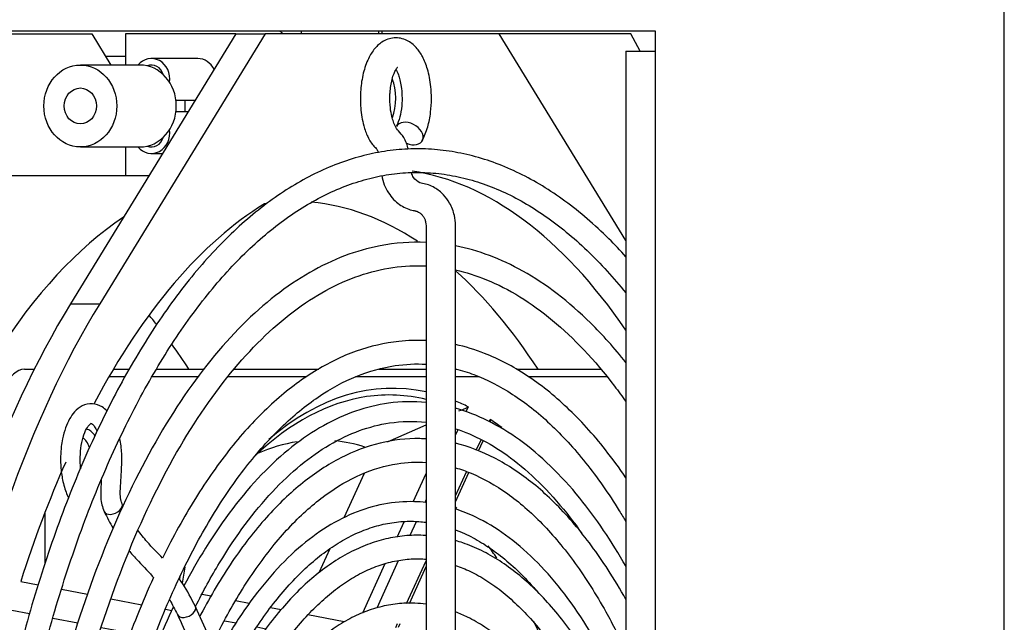
# Model space of a CAD drawing. Units: inches. Extents: x 0.2 to 83.9, y 1 to 21.3.
# Drawn here: x 56.5 to 59.5, y 17.6 to 19.4 of the extents above; entities that cross this region are included whole.
import ezdxf

# ---------------------------------------------------------------- set-up
doc = ezdxf.new("R2010")
doc.units = ezdxf.units.IN
doc.header["$MEASUREMENT"] = 0
for name, color, linetype in [('Default', 7, 'Continuous'), ('tangent', 7, 'Continuous'), ('visible', 7, 'Continuous')]:
    doc.layers.add(name, color=color, linetype=linetype)

# ---------------------------------------------------------------- blocks, each defined once
blk = doc.blocks.new('SE425')
at = {"layer": 'visible', "color": 7, "linetype": 'Continuous'}
for q in [(58.438, 19.313), (58.349, 14.4361)]:
    blk.add_line((58.349, 19.313), q, dxfattribs=at)
blk = doc.blocks.new('SE427')
at = {"layer": 'visible', "color": 7, "linetype": 'Continuous'}
for p, q in [((59.5041, 1), (59.5041, 21)), ((50.5703, 19.375), (58.438, 19.375)), ((58.438, 19.375), (58.438, 13.375))]:
    blk.add_line(p, q, dxfattribs=at)
blk = doc.blocks.new('SE462')
at = {"layer": 'tangent', "color": 7, "linetype": 'Continuous'}
for p, q in [((54.9654, 19.297), (54.9577, 19.297)), ((56.8213, 19.297), (56.7606, 19.297))]:
    blk.add_line(p, q, dxfattribs=at)
blk = doc.blocks.new('SE463')
at = {"layer": 'tangent', "color": 7, "linetype": 'Continuous'}
blk.add_line((57.5947, 19.3658), (57.5947, 19.375), dxfattribs=at)
at = {"layer": 'visible', "color": 7, "linetype": 'Continuous'}
for p, q in [((57.3584, 19.3658), (57.3584, 19.375)), ((57.6048, 19.3658), (57.6048, 19.375))]:
    blk.add_line(p, q, dxfattribs=at)
blk.add_arc((57.2421, 19.3017), 0.0883, 46.8439, 56.2903, dxfattribs=at)
blk = doc.blocks.new('SE464')
at = {"layer": 'visible', "color": 7, "linetype": 'Continuous'}
for p, q in [((56.8213, 19.3658), (56.8213, 19.2709)), ((56.8213, 19.0209), (56.8213, 18.9328))]:
    blk.add_line(p, q, dxfattribs=at)
blk = doc.blocks.new('SE465')
at = {"layer": 'visible', "color": 7, "linetype": 'Continuous'}
for start_param, end_param in [(-0.516235, -0.49629), (-0.605983, -0.557736)]:
    blk.add_ellipse((56.2719, 15.98), major_axis=(0, 2.874), ratio=0.45399, start_param=start_param, end_param=end_param, dxfattribs=at)
blk = doc.blocks.new('SE467')
at = {"layer": 'visible', "color": 7, "linetype": 'Continuous'}
for start_param, end_param in [(2.55792, 3.073775), (3.410807, 3.850643), (3.938784, 4.098222)]:
    blk.add_ellipse((57.6049, 15.98), major_axis=(0, -2.974), ratio=0.45399, start_param=start_param, end_param=end_param, dxfattribs=at)
blk = doc.blocks.new('SE469')
at = {"layer": 'tangent', "color": 7, "linetype": 'Continuous'}
for p, q in [((56.4745, 17.6062), (56.5284, 17.5958)), ((56.5997, 17.5821), (56.6759, 17.5674)), ((56.7467, 17.5537), (56.8367, 17.5364)), ((56.9083, 17.5226), (56.9244, 17.5195)), ((56.9849, 17.5078), (57.0076, 17.5035)), ((57.0941, 17.4868), (57.1096, 17.4838)), ((57.1718, 17.4718), (57.1952, 17.4673)), ((57.2713, 17.4526), (57.3375, 17.4399))]:
    blk.add_line(p, q, dxfattribs=at)
blk = doc.blocks.new('SE471')
at = {"layer": 'tangent', "color": 7, "linetype": 'Continuous'}
for p, q in [((56.5015, 17.6939), (56.555, 17.6836)), ((56.6261, 17.6698), (56.705, 17.6546)), ((56.7768, 17.6408), (56.8711, 17.6226)), ((56.9431, 17.6088), (56.9626, 17.605)), ((57.0479, 17.5886), (57.0493, 17.5883)), ((57.1234, 17.574), (57.159, 17.5672)), ((57.2228, 17.5549), (57.2503, 17.5496)), ((57.3293, 17.5343), (57.4152, 17.5178))]:
    blk.add_line(p, q, dxfattribs=at)
blk = doc.blocks.new('SE479')
at = {"layer": 'visible', "color": 7, "linetype": 'Continuous'}
for start_param, end_param in [(3.206256, 3.212015), (2.849969, 3.102402), (-3.747576, -3.527934)]:
    blk.add_ellipse((57.3376, 15.98), major_axis=(0, -2.874), ratio=0.45399, start_param=start_param, end_param=end_param, dxfattribs=at)
blk = doc.blocks.new('SE482')
at = {"layer": 'visible', "color": 7, "linetype": 'Continuous'}
for p, q in [((57.0825, 17.6486), (57.0543, 17.654)), ((57.1991, 17.6261), (57.1569, 17.6342)), ((57.2962, 17.6074), (57.2644, 17.6135)), ((57.4893, 17.5702), (57.3785, 17.5915))]:
    blk.add_line(p, q, dxfattribs=at)
blk = doc.blocks.new('SE486')
at = {"layer": 'tangent', "color": 7, "linetype": 'Continuous'}
blk.add_line((56.6537, 18.542), (56.7428, 18.542), dxfattribs=at)
at = {"layer": 'visible', "color": 7, "linetype": 'Continuous'}
for p, q in [((56.0035, 19.3658), (56.7185, 19.3658)), ((57.1583, 19.3658), (56.6537, 18.542)), ((56.7185, 19.3658), (56.7766, 19.2709)), ((57.2474, 19.3658), (56.7428, 18.542)), ((57.1583, 19.3658), (56.8213, 19.3658)), ((57.1583, 19.3658), (57.2474, 19.3658)), ((57.9624, 19.3658), (57.2474, 19.3658)), ((58.364, 19.3658), (57.9624, 19.3658)), ((58.349, 18.7347), (57.9624, 19.3658)), ((58.393, 19.313), (58.364, 19.3658)), ((56.8931, 18.9328), (56.361, 18.9328))]:
    blk.add_line(p, q, dxfattribs=at)
for centre, major_axis, start_param, end_param in [((57.6049, 19.169), (0, 0.091), 4.01267, 5.433593), ((57.204, 15.98), (0, -2.9528), 3.435619, 4.712389), ((57.5158, 15.98), (0, 3.189), 0.637847, 1.18348), ((57.6049, 15.98), (0, 3.189), 0.637847, 1.18348)]:
    blk.add_ellipse(centre, major_axis=major_axis, ratio=0.45399, start_param=start_param, end_param=end_param, dxfattribs=at)
blk = doc.blocks.new('SE493')
at = {"layer": 'visible', "color": 7, "linetype": 'Continuous'}
for points, knots in [([(56.8403, 16.6593), (56.8461, 16.6964), (56.866, 16.8139), (56.9077, 17.0049), (56.9712, 17.2224), (57.0461, 17.4204), (57.1311, 17.5958), (57.2248, 17.746), (57.3254, 17.8687), (57.431, 17.9623), (57.5402, 18.0258), (57.6432, 18.0561), (57.7096, 18.0591), (57.739, 18.0571)], [0.3026683, 0.3026683, 0.3026683, 0.3026683, 0.311623, 0.3313365, 0.3510324, 0.370705, 0.3903493, 0.4099647, 0.4295624, 0.4491782, 0.4689029, 0.4888841, 0.5047239, 0.5047239, 0.5047239, 0.5047239]), ([(57.829, 18.041), (57.8449, 18.0364), (57.8979, 18.0177), (57.9871, 17.9677), (58.0939, 17.8752), (58.1951, 17.7538), (58.28, 17.6195), (58.3294, 17.5227), (58.349, 17.4807)], [0.5209083, 0.5209083, 0.5209083, 0.5209083, 0.5295045, 0.5495295, 0.5692909, 0.5889351, 0.6085553, 0.6224189, 0.6224189, 0.6224189, 0.6224189])]:
    blk.add_open_spline(points, degree=3, knots=knots, dxfattribs=at)
blk = doc.blocks.new('SE494')
at = {"layer": 'visible', "color": 7, "linetype": 'Continuous'}
for points, knots in [([(57.739, 18.1293), (57.7328, 18.1296), (57.6858, 18.1313), (57.5978, 18.1213), (57.4775, 18.0758), (57.361, 17.9996), (57.2499, 17.8933), (57.1458, 17.7586), (57.0812, 17.6497), (57.0501, 17.5902), (57.0493, 17.5885)], [0.4959452, 0.4959452, 0.4959452, 0.4959452, 0.4988387, 0.5176726, 0.5365914, 0.5557458, 0.5751117, 0.5945828, 0.6140764, 0.6146497, 0.6146497, 0.6146497, 0.6146497]), ([(58.3491, 17.6387), (58.3314, 17.6704), (58.2812, 17.754), (58.1928, 17.8736), (58.082, 17.9852), (57.965, 18.0669), (57.8792, 18.1025), (57.8336, 18.1145), (57.8291, 18.1156)], [0.39110253, 0.39110253, 0.39110253, 0.39110253, 0.40222, 0.42173434, 0.44124018, 0.46065909, 0.4798764, 0.48199966, 0.48199966, 0.48199966, 0.48199966])]:
    blk.add_open_spline(points, degree=3, knots=knots, dxfattribs=at)
blk = doc.blocks.new('SE495')
at = {"layer": 'visible', "color": 7, "linetype": 'Continuous'}
for points, knots in [([(56.97, 16.5827), (56.9742, 16.6087), (56.9851, 16.6715), (57.0048, 16.7689), (57.03, 16.8738), (57.0582, 16.9746), (57.0892, 17.071), (57.1231, 17.1624), (57.1595, 17.2486), (57.1983, 17.3291), (57.2392, 17.4035), (57.2822, 17.4715), (57.3268, 17.5328), (57.3729, 17.5873), (57.4203, 17.6347), (57.4686, 17.6748), (57.5177, 17.7076), (57.5674, 17.733), (57.6177, 17.7509), (57.6685, 17.7614), (57.709, 17.7636), (57.7325, 17.7625), (57.739, 17.762)], [0.3044794, 0.3044794, 0.3044794, 0.3044794, 0.3118173, 0.3223472, 0.3328721, 0.343391, 0.353903, 0.364407, 0.3749021, 0.3853874, 0.3958626, 0.406328, 0.4167855, 0.427239, 0.4376937, 0.4481603, 0.4586564, 0.4692071, 0.4798431, 0.4905919, 0.5014601, 0.5055659, 0.5055659, 0.5055659, 0.5055659]), ([(57.829, 17.743), (57.8441, 17.7378), (57.876, 17.7246), (57.9245, 17.6973), (57.974, 17.6615), (58.0224, 17.6184), (58.0695, 17.5682), (58.1153, 17.5111), (58.1593, 17.4471), (58.2016, 17.3767), (58.2407, 17.302), (58.2651, 17.2492), (58.2765, 17.223)], [0.5246244, 0.5246244, 0.5246244, 0.5246244, 0.5341957, 0.5449209, 0.5555414, 0.5660874, 0.5765881, 0.5870657, 0.5975351, 0.6080039, 0.6184772, 0.6281809, 0.6281809, 0.6281809, 0.6281809])]:
    blk.add_open_spline(points, degree=3, knots=knots, dxfattribs=at)
blk = doc.blocks.new('SE496')
at = {"layer": 'visible', "color": 7, "linetype": 'Continuous'}
for points, knots in [([(57.739, 17.8342), (57.7384, 17.8342), (57.7187, 17.8354), (57.68, 17.835), (57.6231, 17.8265), (57.5668, 17.8102), (57.5112, 17.7861), (57.4565, 17.7543), (57.4029, 17.7149), (57.3506, 17.6679), (57.2998, 17.6136), (57.251, 17.5522), (57.2041, 17.484), (57.1687, 17.4247), (57.1489, 17.3883), (57.1435, 17.378)], [0.4953426, 0.4953426, 0.4953426, 0.4953426, 0.4956839, 0.5057987, 0.5158968, 0.5260105, 0.5361803, 0.5464303, 0.5567641, 0.56717, 0.577628, 0.5881181, 0.5986238, 0.6091335, 0.6131828, 0.6131828, 0.6131828, 0.6131828]), ([(58.3491, 17.2363), (58.3477, 17.2396), (58.3336, 17.2726), (58.3057, 17.3332), (58.2635, 17.4135), (58.2188, 17.4878), (58.1718, 17.5558), (58.1226, 17.617), (58.0715, 17.6712), (58.0185, 17.7182), (57.964, 17.7576), (57.9083, 17.7891), (57.8631, 17.808), (57.8365, 17.8163), (57.8291, 17.8184)], [0.3692568, 0.3692568, 0.3692568, 0.3692568, 0.3704324, 0.380925, 0.391427, 0.4019386, 0.4124587, 0.4229842, 0.433507, 0.4440146, 0.4544896, 0.4649103, 0.4752552, 0.4792756, 0.4792756, 0.4792756, 0.4792756])]:
    blk.add_open_spline(points, degree=3, knots=knots, dxfattribs=at)
blk = doc.blocks.new('SE507')
at = {"layer": 'visible', "color": 7, "linetype": 'Continuous'}
for points, knots in [([(56.5767, 16.8149), (56.58, 16.837), (56.6064, 17.0083), (56.6704, 17.3171), (56.7924, 17.7067), (56.9429, 18.0422), (57.1165, 18.3131), (57.3075, 18.5116), (57.5095, 18.6321), (57.6543, 18.6599), (57.7311, 18.6577), (57.739, 18.6573)], [0.300211, 0.300211, 0.300211, 0.300211, 0.3043424, 0.3323252, 0.3602792, 0.3881931, 0.4160632, 0.443924, 0.4719303, 0.5003628, 0.5036127, 0.5036127, 0.5036127, 0.5036127]), ([(57.829, 18.6451), (57.8606, 18.638), (57.9604, 18.6066), (58.1261, 18.5051), (58.266, 18.3567), (58.3376, 18.2591), (58.3491, 18.2429)], [0.5159906, 0.5159906, 0.5159906, 0.5159906, 0.52902298, 0.55727334, 0.58520952, 0.5905954, 0.5905954, 0.5905954, 0.5905954])]:
    blk.add_open_spline(points, degree=3, knots=knots, dxfattribs=at)
blk = doc.blocks.new('SE508')
at = {"layer": 'visible', "color": 7, "linetype": 'Continuous'}
for points, knots in [([(57.739, 18.7294), (57.6921, 18.7315), (57.5717, 18.7226), (57.3807, 18.6496), (57.1753, 18.4891), (56.9859, 18.2548), (56.8182, 17.9538), (56.677, 17.5954), (56.575, 17.2227), (56.5271, 16.967), (56.5099, 16.8543)], [0.4967924, 0.4967924, 0.4967924, 0.4967924, 0.5139666, 0.5407834, 0.5679608, 0.5953553, 0.6227784, 0.6501691, 0.6775251, 0.6982682, 0.6982682, 0.6982682, 0.6982682]), ([(58.3492, 18.3626), (58.3141, 18.4065), (58.2134, 18.5188), (58.0407, 18.6514), (57.8986, 18.705), (57.829, 18.7186)], [0.41755404, 0.41755404, 0.41755404, 0.41755404, 0.43281852, 0.46018086, 0.48578402, 0.48578402, 0.48578402, 0.48578402])]:
    blk.add_open_spline(points, degree=3, knots=knots, dxfattribs=at)
blk = doc.blocks.new('SE511')
at = {"layer": 'visible', "color": 7, "linetype": 'Continuous'}
for points, knots in [([(56.7085, 16.7371), (56.7125, 16.7635), (56.7305, 16.8761), (56.769, 17.0692), (56.8317, 17.306), (56.9061, 17.525), (56.9911, 17.7232), (57.0854, 17.8981), (57.1877, 18.0474), (57.2963, 18.1692), (57.4096, 18.2621), (57.5262, 18.3253), (57.6364, 18.3558), (57.7075, 18.3591), (57.739, 18.3573)], [0.3012855, 0.3012855, 0.3012855, 0.3012855, 0.3068556, 0.3251213, 0.343375, 0.3616127, 0.3798308, 0.3980267, 0.4162023, 0.4343708, 0.4525651, 0.4708606, 0.4893649, 0.5040944, 0.5040944, 0.5040944, 0.5040944]), ([(57.829, 18.3433), (57.8477, 18.3386), (57.906, 18.3202), (58.003, 18.2707), (58.1176, 18.1802), (58.2271, 18.0609), (58.303, 17.9529), (58.3425, 17.8876), (58.3492, 17.8763)], [0.51812142, 0.51812142, 0.51812142, 0.51812142, 0.52688384, 0.54543468, 0.56376782, 0.58198845, 0.60017584, 0.60394027, 0.60394027, 0.60394027, 0.60394027])]:
    blk.add_open_spline(points, degree=3, knots=knots, dxfattribs=at)
blk = doc.blocks.new('SE512')
at = {"layer": 'visible', "color": 7, "linetype": 'Continuous'}
for points, knots in [([(57.739, 18.4294), (57.7112, 18.4307), (57.6396, 18.4287), (57.5247, 18.4021), (57.397, 18.34), (57.2736, 18.2469), (57.1561, 18.1236), (57.0462, 17.9718), (56.9746, 17.8454), (56.9388, 17.7732), (56.9347, 17.7648)], [0.4964196, 0.4964196, 0.4964196, 0.4964196, 0.5077835, 0.5256554, 0.5436631, 0.5618627, 0.5801999, 0.5985966, 0.6170003, 0.6194066, 0.6194066, 0.6194066, 0.6194066]), ([(58.3492, 18.0106), (58.3287, 18.0406), (58.2709, 18.1193), (58.1708, 18.2294), (58.0473, 18.3281), (57.9325, 18.3883), (57.8588, 18.4108), (57.829, 18.4173)], [0.40631517, 0.40631517, 0.40631517, 0.40631517, 0.41680598, 0.43522597, 0.45359887, 0.4718449, 0.4841164, 0.4841164, 0.4841164, 0.4841164]), ([(56.9068, 17.7058), (56.8895, 17.6679), (56.8435, 17.5601), (56.7758, 17.3695), (56.709, 17.1287), (56.6668, 16.9276), (56.6467, 16.8083), (56.6417, 16.7765)], [0.62493563, 0.62493563, 0.62493563, 0.62493563, 0.63538928, 0.65375944, 0.67211238, 0.69045146, 0.6970265, 0.6970265, 0.6970265, 0.6970265])]:
    blk.add_open_spline(points, degree=3, knots=knots, dxfattribs=at)
blk = doc.blocks.new('SE513')
at = {"layer": 'visible', "color": 7, "linetype": 'Continuous'}
for points, knots in [([(57.685, 19.0138), (57.6834, 19.0201), (57.679, 19.0334), (57.6693, 19.0544), (57.6558, 19.0666), (57.6418, 19.0883), (57.6333, 19.1148), (57.6293, 19.1433), (57.6284, 19.1619), (57.6284, 19.1747), (57.6293, 19.1965), (57.6333, 19.2226), (57.6407, 19.2451), (57.6464, 19.2567), (57.6508, 19.2631), (57.6524, 19.2646), (57.6524, 19.2648), (57.6523, 19.2648)], [0.0377756, 0.0377756, 0.0377756, 0.0377756, 0.0681556, 0.1036063, 0.1603228, 0.1979234, 0.261584, 0.3068425, 0.3298317, 0.3415461, 0.3614139, 0.4242519, 0.4599043, 0.4899009, 0.5146811, 0.5388133, 0.5450438, 0.5450438, 0.5450438, 0.5450438]), ([(57.6467, 19.2576), (57.6491, 19.2535), (57.6538, 19.2438), (57.6594, 19.2253), (57.6636, 19.2042), (57.6661, 19.1768), (57.6652, 19.1445), (57.6596, 19.1093), (57.6526, 19.0929), (57.6482, 19.0832)], [0.702232, 0.702232, 0.702232, 0.702232, 0.7442544, 0.7723708, 0.8048839, 0.8442361, 0.8902009, 0.9423287, 1, 1, 1, 1])]:
    blk.add_open_spline(points, degree=3, knots=knots, dxfattribs=at)
blk = doc.blocks.new('SE514')
at = {"layer": 'visible', "color": 7, "linetype": 'Continuous'}
for points, knots in [([(56.4477, 16.8617), (56.4511, 16.8859), (56.462, 16.9599), (56.4817, 17.0784), (56.509, 17.2195), (56.5395, 17.3569), (56.5731, 17.4907), (56.6098, 17.6204), (56.6494, 17.7457), (56.6918, 17.8663), (56.737, 17.9817), (56.7847, 18.0918), (56.8348, 18.1962), (56.8873, 18.2947), (56.9418, 18.3869), (56.9983, 18.4727), (57.0566, 18.5518), (57.1165, 18.624), (57.1778, 18.6892), (57.2404, 18.7472), (57.3041, 18.7979), (57.3687, 18.8412), (57.4341, 18.877), (57.5002, 18.9053), (57.5669, 18.926), (57.634, 18.939), (57.7015, 18.9442), (57.7693, 18.9416), (57.837, 18.931), (57.9044, 18.9126), (57.9713, 18.8864), (58.0375, 18.8525), (58.1029, 18.8111), (58.1672, 18.7622), (58.2304, 18.706), (58.2911, 18.6438), (58.3303, 18.5983), (58.349, 18.5752)], [0.0142994, 0.0142994, 0.0142994, 0.0142994, 0.0240209, 0.0437096, 0.0633947, 0.0830756, 0.1027517, 0.1224223, 0.1420868, 0.1617444, 0.1813945, 0.2010365, 0.22067, 0.2402946, 0.2599108, 0.2795193, 0.2991222, 0.3187229, 0.3383249, 0.3579355, 0.3775652, 0.3972285, 0.4169434, 0.43673, 0.4566067, 0.476584, 0.496656, 0.516795, 0.5369482, 0.5570521, 0.5770707, 0.5969904, 0.6168167, 0.6365661, 0.6562583, 0.6759119, 0.6944251, 0.6944251, 0.6944251, 0.6944251]), ([(56.4339, 16.7557), (56.4354, 16.7677), (56.4367, 16.7788), (56.4381, 16.79), (56.4382, 16.7909)], [0, 0, 0, 0, 0.004331025, 0.004699579, 0.004699579, 0.004699579, 0.004699579])]:
    blk.add_open_spline(points, degree=3, knots=knots, dxfattribs=at)
blk = doc.blocks.new('SE516')
at = {"layer": 'visible', "color": 7, "linetype": 'Continuous'}
blk.add_ellipse((57.6878, 19.0617), major_axis=(-0.0396, 0.0214), ratio=0.682551, start_param=1.714388, end_param=6.278981, dxfattribs=at)
for points, knots in [([(57.7274, 19.0403), (57.7341, 19.0547), (57.7446, 19.0785), (57.7535, 19.1247), (57.7561, 19.1666), (57.7539, 19.2121), (57.7453, 19.2569), (57.7295, 19.2964), (57.7095, 19.3262), (57.6857, 19.3452), (57.6614, 19.3535), (57.6351, 19.3551), (57.6044, 19.344), (57.5783, 19.3186), (57.5588, 19.2852), (57.5446, 19.241), (57.5379, 19.1903), (57.5385, 19.1369), (57.5467, 19.0888), (57.5611, 19.0487), (57.5756, 19.0262), (57.5878, 19.0157), (57.592, 19.008), (57.5934, 19.0045)], [0, 0, 0, 0, 0.0558071, 0.1053796, 0.1490509, 0.1870856, 0.2472727, 0.296461, 0.3396048, 0.3881279, 0.4151895, 0.4426065, 0.4955571, 0.5404921, 0.5883266, 0.6444813, 0.6991073, 0.7491941, 0.8097202, 0.8540456, 0.9076647, 0.930554, 0.9455074, 0.9455074, 0.9455074, 0.9455074]), ([(58.3491, 18.6856), (58.332, 18.7046), (58.293, 18.7454), (58.2311, 18.8027), (58.1633, 18.8565), (58.0942, 18.9028), (58.024, 18.9413), (57.953, 18.9719), (57.8814, 18.9945), (57.8095, 19.0092), (57.7374, 19.0159), (57.6654, 19.0146), (57.5936, 19.0055), (57.5222, 18.9884), (57.4513, 18.9636), (57.3812, 18.931), (57.3118, 18.8906), (57.2436, 18.8426), (57.1765, 18.787), (57.1109, 18.724), (57.0469, 18.6538), (56.9847, 18.5765), (56.9245, 18.4925), (56.8664, 18.4019), (56.8106, 18.305), (56.7572, 18.202), (56.7064, 18.0933), (56.6582, 17.9792), (56.6128, 17.8599), (56.5703, 17.7357), (56.5307, 17.607), (56.4943, 17.474), (56.461, 17.3373), (56.4309, 17.1968), (56.4044, 17.0542), (56.3808, 16.9071), (56.3691, 16.8169), (56.3624, 16.7645)], [0.3219846, 0.3219846, 0.3219846, 0.3219846, 0.3377811, 0.3574229, 0.3770391, 0.396615, 0.4161342, 0.4355814, 0.4549466, 0.4742298, 0.493444, 0.512615, 0.5317754, 0.5509513, 0.5701752, 0.5894696, 0.608844, 0.6282961, 0.6478151, 0.6673859, 0.6869931, 0.7066232, 0.7262654, 0.7459119, 0.7655561, 0.7851952, 0.8048277, 0.8244527, 0.8440704, 0.8636807, 0.8832843, 0.9028817, 0.9224734, 0.9420601, 0.9616425, 0.9812211, 1, 1, 1, 1]), ([(57.829, 16.305), (57.829, 16.3783), (57.829, 16.4918), (57.829, 16.6634), (57.829, 16.7998), (57.829, 16.9118), (57.829, 17.0096), (57.829, 17.1047), (57.829, 17.215), (57.829, 17.3403), (57.829, 17.4806), (57.829, 17.6183), (57.829, 17.7773), (57.829, 17.9643), (57.829, 18.1833), (57.829, 18.3674), (57.829, 18.5102), (57.829, 18.6116), (57.829, 18.6878), (57.829, 18.7372), (57.8289, 18.7599), (57.8294, 18.7844), (57.826, 18.8154), (57.8135, 18.8478), (57.7923, 18.8769), (57.7695, 18.8948), (57.7471, 18.9054), (57.7315, 18.9084), (57.7149, 18.9126), (57.7011, 18.924), (57.6962, 18.9368), (57.6948, 18.942)], [0, 0, 0, 0, 0.0731928, 0.1348922, 0.185098, 0.2238207, 0.257751, 0.2926006, 0.3283696, 0.3788769, 0.4303436, 0.4824831, 0.530181, 0.6050829, 0.687945, 0.77083, 0.8073499, 0.8448777, 0.8822517, 0.8910136, 0.8992186, 0.9071576, 0.9180477, 0.9331788, 0.9451078, 0.958994, 0.9670687, 0.9750169, 0.9784158, 0.9884505, 0.9944705, 0.9944705, 0.9944705, 0.9944705]), ([(57.6043, 18.9319), (57.6046, 18.9301), (57.6066, 18.919), (57.6133, 18.8987), (57.6269, 18.875), (57.6483, 18.8503), (57.6737, 18.8342), (57.6953, 18.8276), (57.7044, 18.8262), (57.7107, 18.8245), (57.7178, 18.8212), (57.7252, 18.8153), (57.7308, 18.8084), (57.7351, 18.8004), (57.7394, 18.7871), (57.7388, 18.7643), (57.7391, 18.7337), (57.739, 18.6822), (57.739, 18.5884), (57.739, 18.4104), (57.739, 18.2065), (57.739, 18.0013), (57.739, 17.8368), (57.739, 17.6737), (57.739, 17.5113), (57.739, 17.3459), (57.739, 17.1754), (57.739, 17.0083), (57.739, 16.8524), (57.739, 16.734), (57.739, 16.6375), (57.739, 16.5503), (57.739, 16.4345), (57.739, 16.3563), (57.739, 16.305)], [0.0092625, 0.0092625, 0.0092625, 0.0092625, 0.011345, 0.022125, 0.0323288, 0.041945, 0.0593104, 0.0671194, 0.0692976, 0.0705654, 0.0750724, 0.0787389, 0.0821729, 0.0856847, 0.0892728, 0.0977435, 0.110266, 0.1230777, 0.1542656, 0.2134036, 0.3186464, 0.378351, 0.4389167, 0.4994177, 0.5575769, 0.617426, 0.681179, 0.7449319, 0.801012, 0.852543, 0.8750089, 0.9070467, 0.9487104, 1, 1, 1, 1])]:
    blk.add_open_spline(points, degree=3, knots=knots, dxfattribs=at)
blk = doc.blocks.new('SE528')
at = {"layer": 'tangent', "color": 7, "linetype": 'Continuous'}
for start_param, end_param in [(0, 3.142091), (6.282263, 6.283185)]:
    blk.add_ellipse((56.7834, 17.9199), major_axis=(-0.0273, -0.0124), ratio=0.630037, start_param=start_param, end_param=end_param, dxfattribs=at)
blk = doc.blocks.new('SE530')
at = {"layer": 'visible', "color": 7, "linetype": 'Continuous'}
for points, knots in [([(57.1331, 17.401), (57.1388, 17.4124), (57.1585, 17.4502), (57.1932, 17.511), (57.2381, 17.5799), (57.2847, 17.6421), (57.3328, 17.6974), (57.3823, 17.7456), (57.4327, 17.7864), (57.484, 17.82), (57.536, 17.846), (57.5886, 17.8646), (57.6417, 17.8756), (57.6919, 17.8787), (57.7244, 17.8763), (57.739, 17.8744)], [0.1338815, 0.1338815, 0.1338815, 0.1338815, 0.1381812, 0.1483595, 0.1585309, 0.168697, 0.1788612, 0.1890274, 0.1992046, 0.2094062, 0.2196507, 0.2299597, 0.2403513, 0.2508279, 0.2594326, 0.2594326, 0.2594326, 0.2594326]), ([(57.829, 17.8514), (57.838, 17.848), (57.8646, 17.8369), (57.9084, 17.8136), (57.9601, 17.7781), (58.0108, 17.7352), (58.0489, 17.6965), (58.0702, 17.6725), (58.0753, 17.6665)], [0.27707593, 0.27707593, 0.27707593, 0.27707593, 0.28236604, 0.29275118, 0.3030574, 0.31330399, 0.32351199, 0.32675733, 0.32675733, 0.32675733, 0.32675733])]:
    blk.add_open_spline(points, degree=3, knots=knots, dxfattribs=at)
blk = doc.blocks.new('SE531')
at = {"layer": 'visible', "color": 7, "linetype": 'Continuous'}
for points, knots in [([(57.739, 17.9349), (57.7271, 17.9362), (57.6527, 17.9416), (57.5144, 17.9148), (57.3351, 17.7977), (57.1988, 17.6361), (57.1251, 17.5139), (57.1016, 17.4704)], [0.7417911, 0.7417911, 0.7417911, 0.7417911, 0.7478803, 0.7798184, 0.812198, 0.8450326, 0.8615168, 0.8615168, 0.8615168, 0.8615168]), ([(58.3368, 17.3557), (58.3037, 17.4286), (58.221, 17.584), (58.0724, 17.7733), (57.9329, 17.8747), (57.8497, 17.9083), (57.829, 17.9151)], [0.6247276, 0.6247276, 0.6247276, 0.6247276, 0.6498405, 0.6827954, 0.7156153, 0.7263492, 0.7263492, 0.7263492, 0.7263492])]:
    blk.add_open_spline(points, degree=3, knots=knots, dxfattribs=at)
blk = doc.blocks.new('SE533')
at = {"layer": 'visible', "color": 7, "linetype": 'Continuous'}
for points, knots in [([(57.739, 17.6244), (57.7277, 17.6259), (57.6985, 17.6284), (57.6513, 17.6267), (57.5979, 17.617), (57.5451, 17.5994), (57.4931, 17.5741), (57.4421, 17.5411), (57.3922, 17.5005), (57.3438, 17.4525), (57.2971, 17.3972), (57.2524, 17.3351), (57.2211, 17.2845), (57.2045, 17.2553), (57.2016, 17.2501)], [0.7403327, 0.7403327, 0.7403327, 0.7403327, 0.7471653, 0.757911, 0.7686435, 0.7794021, 0.7902292, 0.801145, 0.8121464, 0.823215, 0.8343274, 0.8454631, 0.8566072, 0.8589752, 0.8589752, 0.8589752, 0.8589752]), ([(58.2372, 17.1365), (58.2364, 17.1383), (58.2232, 17.1672), (58.1967, 17.2212), (58.1556, 17.2937), (58.1122, 17.3599), (58.0665, 17.4196), (58.0189, 17.4723), (57.9694, 17.5179), (57.9183, 17.5559), (57.8714, 17.583), (57.8414, 17.5962), (57.8291, 17.601)], [0.6246732, 0.6246732, 0.6246732, 0.6246732, 0.62540599, 0.63653779, 0.64767979, 0.65883149, 0.66999068, 0.68115081, 0.69229911, 0.7034176, 0.71448247, 0.72205678, 0.72205678, 0.72205678, 0.72205678]), ([(57.1662, 17.1827), (57.1547, 17.1593), (57.1311, 17.1082), (57.0975, 17.0252), (57.0655, 16.9343), (57.0366, 16.8389), (57.0109, 16.7394), (56.9918, 16.6518), (56.9815, 16.5974), (56.978, 16.5781)], [0.86889121, 0.86889121, 0.86889121, 0.86889121, 0.87888355, 0.89000999, 0.90112788, 0.9122377, 0.9233403, 0.93443666, 0.94050125, 0.94050125, 0.94050125, 0.94050125]), ([(58.3494, 16.8205), (58.3443, 16.8391), (58.3298, 16.8898), (58.3041, 16.97), (58.2816, 17.0305), (58.2697, 17.0605), (58.2692, 17.0617)], [0.58575487, 0.58575487, 0.58575487, 0.58575487, 0.5920655, 0.60317083, 0.61428396, 0.61475073, 0.61475073, 0.61475073, 0.61475073]), ([(56.9625, 16.4827), (56.9595, 16.4622), (56.9517, 16.4052), (56.9412, 16.3102), (56.9326, 16.1984), (56.9274, 16.0859), (56.9268, 16.0183), (56.9265, 15.9801)], [0.95034774, 0.95034774, 0.95034774, 0.95034774, 0.95661455, 0.96769797, 0.97877885, 0.98985802, 1, 1, 1, 1]), ([(56.9265, 15.9801), (56.9266, 15.9581), (56.9269, 15.9039), (56.9301, 15.8057), (56.9374, 15.6936), (56.9481, 15.5835), (56.9574, 15.512), (56.9625, 15.4774)], [0, 0, 0, 0, 0.00583131, 0.01690786, 0.02798666, 0.03906685, 0.04966319, 0.04966319, 0.04966319, 0.04966319]), ([(56.978, 15.382), (56.979, 15.3765), (56.9865, 15.3357), (57.0017, 15.2607), (57.0262, 15.1598), (57.0539, 15.0628), (57.0846, 14.9701), (57.1182, 14.8822), (57.1461, 14.8191), (57.1625, 14.785), (57.1662, 14.7774)], [0.05950764, 0.05950764, 0.05950764, 0.05950764, 0.06123461, 0.07232389, 0.08341801, 0.09451801, 0.10562496, 0.11673998, 0.12786409, 0.1311096, 0.1311096, 0.1311096, 0.1311096]), ([(58.2692, 14.8985), (58.2767, 14.9171), (58.2951, 14.9654), (58.3222, 15.045), (58.3406, 15.1075), (58.3491, 15.1386)], [0.38525592, 0.38525592, 0.38525592, 0.38525592, 0.39246591, 0.40358196, 0.41411796, 0.41411796, 0.41411796, 0.41411796]), ([(57.8291, 14.3592), (57.8353, 14.3616), (57.8591, 14.3714), (57.8998, 14.3927), (57.9506, 14.4274), (58.0002, 14.4696), (58.0483, 14.5193), (58.0945, 14.576), (58.1388, 14.6396), (58.1808, 14.7097), (58.2132, 14.7721), (58.2316, 14.8111), (58.2373, 14.8236)], [0.277944, 0.277944, 0.277944, 0.277944, 0.28178622, 0.29263207, 0.30356774, 0.31458586, 0.32566607, 0.33678521, 0.34792385, 0.35906808, 0.37020835, 0.37532936, 0.37532936, 0.37532936, 0.37532936]), ([(57.2016, 14.7101), (57.2127, 14.6902), (57.2381, 14.6474), (57.2793, 14.5865), (57.3255, 14.5283), (57.3736, 14.4771), (57.4234, 14.4333), (57.4748, 14.397), (57.5273, 14.3685), (57.5807, 14.348), (57.6345, 14.3356), (57.6874, 14.3313), (57.7222, 14.3335), (57.739, 14.3358)], [0.1410247, 0.1410247, 0.1410247, 0.1410247, 0.1501424, 0.161296, 0.1724563, 0.183615, 0.1947585, 0.2058673, 0.2169169, 0.2278834, 0.238755, 0.2495425, 0.2596603, 0.2596603, 0.2596603, 0.2596603])]:
    blk.add_open_spline(points, degree=3, knots=knots, dxfattribs=at)
blk = doc.blocks.new('SE544')
at = {"layer": 'visible', "color": 7, "linetype": 'Continuous'}
for points, knots in [([(57.035, 17.617), (57.0586, 17.6642), (57.132, 17.7976), (57.2675, 17.9802), (57.4443, 18.1246), (57.6033, 18.1823), (57.7018, 18.1841), (57.739, 18.1799)], [0.132639, 0.132639, 0.132639, 0.132639, 0.1478802, 0.1782382, 0.2086387, 0.23938, 0.2580598, 0.2580598, 0.2580598, 0.2580598]), ([(57.829, 18.1603), (57.8855, 18.142), (58.002, 18.0807), (58.1294, 17.9551), (58.1986, 17.863), (58.2134, 17.8421)], [0.27313489, 0.27313489, 0.27313489, 0.27313489, 0.30155195, 0.33203806, 0.34048415, 0.34048415, 0.34048415, 0.34048415])]:
    blk.add_open_spline(points, degree=3, knots=knots, dxfattribs=at)
blk = doc.blocks.new('SE545')
at = {"layer": 'visible', "color": 7, "linetype": 'Continuous'}
for points, knots in [([(57.739, 18.2402), (57.7008, 18.244), (57.5947, 18.2421), (57.4227, 18.1821), (57.2335, 18.0325), (57.0947, 17.8497), (57.021, 17.7204), (56.9999, 17.6802)], [0.7428545, 0.7428545, 0.7428545, 0.7428545, 0.7598735, 0.7898911, 0.8203473, 0.8510619, 0.8640353, 0.8640353, 0.8640353, 0.8640353]), ([(58.3493, 17.7396), (58.3052, 17.8171), (58.2027, 17.9689), (58.0281, 18.1378), (57.8958, 18.204), (57.8291, 18.223)], [0.64249275, 0.64249275, 0.64249275, 0.64249275, 0.66863167, 0.69937607, 0.72942751, 0.72942751, 0.72942751, 0.72942751]), ([(56.9674, 17.6155), (56.9503, 17.5798), (56.8872, 17.4392), (56.8025, 17.1906), (56.7492, 16.9663), (56.7296, 16.8651)], [0.87081594, 0.87081594, 0.87081594, 0.87081594, 0.88179594, 0.91248483, 0.93582587, 0.93582587, 0.93582587, 0.93582587])]:
    blk.add_open_spline(points, degree=3, knots=knots, dxfattribs=at)
blk = doc.blocks.new('SE546')
at = {"layer": 'visible', "color": 7, "linetype": 'Continuous'}
for points in [[(56.9801, 17.5927), (56.9921, 17.5662), (57.0034, 17.5413), (57.0144, 17.5172)], [(57.1487, 17.2213), (57.1651, 17.1853), (57.1813, 17.1495), (57.1975, 17.1137)], [(57.0143, 14.4428), (57.0034, 14.4188), (56.9922, 14.394), (56.9801, 14.3675)]]:
    blk.add_open_spline(points, degree=3, dxfattribs=at)
for points, knots in [([(57.0541, 17.4298), (57.0585, 17.42), (57.0765, 17.3804), (57.0951, 17.3395), (57.1091, 17.3085)], [0.0508013, 0.0508013, 0.0508013, 0.0508013, 0.06034451, 0.08935207, 0.08935207, 0.08935207, 0.08935207]), ([(57.237, 17.0269), (57.2459, 17.0071), (57.2654, 16.9643), (57.2849, 16.9214), (57.2953, 16.8984)], [0.1774838, 0.1774838, 0.1774838, 0.1774838, 0.19611593, 0.21780392, 0.21780392, 0.21780392, 0.21780392]), ([(57.335, 16.811), (57.3393, 16.8014), (57.3577, 16.7609), (57.3761, 16.7204), (57.3902, 16.6894), (57.3902, 16.6893)], [0.24523396, 0.24523396, 0.24523396, 0.24523396, 0.25421435, 0.28331375, 0.28338591, 0.28338591, 0.28338591, 0.28338591]), ([(57.4298, 16.6021), (57.4426, 16.5741), (57.4605, 16.5347), (57.4783, 16.4952), (57.4835, 16.4839)], [0.31074413, 0.31074413, 0.31074413, 0.31074413, 0.33716093, 0.34782662, 0.34782662, 0.34782662, 0.34782662]), ([(57.5229, 16.3969), (57.5314, 16.3781), (57.5505, 16.3362), (57.5696, 16.2945), (57.5802, 16.2713)], [0.37513145, 0.37513145, 0.37513145, 0.37513145, 0.39275801, 0.41466693, 0.41466693, 0.41466693, 0.41466693]), ([(57.6737, 16.0639), (57.6777, 16.0528), (57.684, 16.0283), (57.6878, 15.9874), (57.686, 15.9469), (57.6802, 15.9153), (57.6748, 15.8994), (57.6728, 15.8941)], [0.47988133, 0.47988133, 0.47988133, 0.47988133, 0.48932274, 0.49844611, 0.50732963, 0.51602621, 0.52074686, 0.52074686, 0.52074686, 0.52074686]), ([(57.5801, 15.689), (57.5705, 15.668), (57.5515, 15.626), (57.5324, 15.584), (57.5229, 15.563)], [0.58542856, 0.58542856, 0.58542856, 0.58542856, 0.60516447, 0.6249462, 0.6249462, 0.6249462, 0.6249462]), ([(57.4832, 15.4756), (57.4703, 15.4472), (57.4525, 15.408), (57.4347, 15.3687), (57.4297, 15.3579)], [0.65235654, 0.65235654, 0.65235654, 0.65235654, 0.67910171, 0.68930516, 0.68930516, 0.68930516, 0.68930516]), ([(57.3902, 15.2707), (57.3883, 15.2666), (57.3741, 15.2353), (57.3557, 15.1948), (57.3392, 15.1584), (57.335, 15.1492)], [0.71665651, 0.71665651, 0.71665651, 0.71665651, 0.72052037, 0.74610455, 0.7547653, 0.7547653, 0.7547653, 0.7547653]), ([(57.2954, 15.062), (57.2809, 15.03), (57.2615, 14.9872), (57.242, 14.9443), (57.237, 14.9334)], [0.78211994, 0.78211994, 0.78211994, 0.78211994, 0.81220375, 0.82246557, 0.82246557, 0.82246557, 0.82246557]), ([(57.1974, 14.8461), (57.1964, 14.8439), (57.1802, 14.8081), (57.164, 14.7725), (57.1487, 14.7389)], [0.84984567, 0.84984567, 0.84984567, 0.84984567, 0.85195164, 0.88352298, 0.88352298, 0.88352298, 0.88352298]), ([(57.1092, 14.6517), (57.0921, 14.614), (57.0732, 14.5726), (57.0551, 14.5326), (57.0534, 14.5289)], [0.91070766, 0.91070766, 0.91070766, 0.91070766, 0.94584977, 0.94947551, 0.94947551, 0.94947551, 0.94947551])]:
    blk.add_open_spline(points, degree=3, knots=knots, dxfattribs=at)
blk = doc.blocks.new('SE547')
at = {"layer": 'visible', "color": 7, "linetype": 'Continuous'}
for points, knots in [([(57.7003, 16.1514), (57.7, 16.1521), (57.6918, 16.1699), (57.6735, 16.2107), (57.6443, 16.2748), (57.6041, 16.3634), (57.5568, 16.4677), (57.5104, 16.5698), (57.4729, 16.6525), (57.4404, 16.724), (57.4033, 16.8058), (57.359, 16.9033), (57.3076, 17.0164), (57.2493, 17.145), (57.1844, 17.2878), (57.1107, 17.4501), (57.0639, 17.5533), (57.0348, 17.6175)], [0.5449592, 0.5449592, 0.5449592, 0.5449592, 0.5455872, 0.5614793, 0.5824471, 0.6052225, 0.6439575, 0.6795951, 0.7003462, 0.7210059, 0.7462315, 0.7765314, 0.8119055, 0.8515871, 0.8961634, 0.9456344, 1, 1, 1, 1]), ([(57.7441, 15.9353), (57.7457, 15.9477), (57.7477, 15.9752), (57.7464, 16.0054), (57.7445, 16.0223), (57.7442, 16.0246)], [0.49013582, 0.49013582, 0.49013582, 0.49013582, 0.49854083, 0.50831538, 0.5099208, 0.5099208, 0.5099208, 0.5099208]), ([(57.0348, 14.3427), (57.0672, 14.4142), (57.1184, 14.5268), (57.1971, 14.7003), (57.2629, 14.8451), (57.3178, 14.9661), (57.3643, 15.0686), (57.4069, 15.1624), (57.4613, 15.2823), (57.529, 15.4313), (57.607, 15.6034), (57.6645, 15.7295), (57.6947, 15.7965), (57.7001, 15.8086)], [0, 0, 0, 0, 0.0605682, 0.1134451, 0.1586309, 0.1961254, 0.2260607, 0.2541602, 0.2834774, 0.3377127, 0.3930224, 0.4437199, 0.4549318, 0.4549318, 0.4549318, 0.4549318])]:
    blk.add_open_spline(points, degree=3, knots=knots, dxfattribs=at)
blk = doc.blocks.new('SE550')
at = {"layer": 'visible', "color": 7, "linetype": 'Continuous'}
for points, knots in [([(56.6847, 18.0382), (56.6841, 18.0435), (56.6828, 18.0612), (56.6835, 18.0922), (56.6894, 18.1277), (56.6992, 18.1559), (56.7102, 18.1727), (56.7174, 18.1772), (56.7159, 18.1768), (56.7193, 18.1759), (56.7269, 18.1677), (56.7324, 18.1578), (56.7349, 18.1523)], [0.1549641, 0.1549641, 0.1549641, 0.1549641, 0.1790231, 0.2338513, 0.2876607, 0.3448684, 0.3972321, 0.4420465, 0.493514, 0.5412957, 0.5808169, 0.6177092, 0.6177092, 0.6177092, 0.6177092]), ([(56.7476, 18.0041), (56.7473, 17.9992), (56.7467, 17.9885), (56.7457, 17.9706), (56.7455, 17.9496), (56.7491, 17.9263), (56.7534, 17.9144), (56.7561, 17.9075)], [0.8505571, 0.8505571, 0.8505571, 0.8505571, 0.872619, 0.89758, 0.9299721, 0.9642563, 1, 1, 1, 1])]:
    blk.add_open_spline(points, degree=3, knots=knots, dxfattribs=at)
blk = doc.blocks.new('SE551')
at = {"layer": 'visible', "color": 7, "linetype": 'Continuous'}
for points, knots in [([(56.7649, 18.2147), (56.7604, 18.2194), (56.7473, 18.2301), (56.7203, 18.2396), (56.689, 18.2326), (56.6661, 18.2139), (56.65, 18.1908), (56.6376, 18.163), (56.6296, 18.1337), (56.625, 18.1041), (56.6228, 18.074), (56.6239, 18.0373), (56.63, 17.9961), (56.6395, 17.9659), (56.6463, 17.952), (56.6476, 17.9495)], [0.3858418, 0.3858418, 0.3858418, 0.3858418, 0.4185258, 0.4722056, 0.5285017, 0.5774743, 0.6199752, 0.6632523, 0.7101803, 0.7401627, 0.7771711, 0.8213785, 0.8730376, 0.9324488, 0.946196, 0.946196, 0.946196, 0.946196]), ([(56.8108, 17.9323), (56.8097, 17.935), (56.8079, 17.9398), (56.806, 17.9498), (56.8048, 17.968), (56.8073, 17.9946), (56.8091, 18.0357), (56.8115, 18.0817), (56.8072, 18.1155), (56.8042, 18.13)], [0, 0, 0, 0, 0.0131637, 0.0263923, 0.0396537, 0.080637, 0.1230934, 0.1913044, 0.2480448, 0.2480448, 0.2480448, 0.2480448])]:
    blk.add_open_spline(points, degree=3, knots=knots, dxfattribs=at)
blk = doc.blocks.new('SE552')
at = {"layer": 'visible', "color": 7, "linetype": 'Continuous'}
for points in [[(56.7562, 17.9074), (56.7654, 17.8892), (56.7737, 17.873), (56.783, 17.8572)], [(56.9563, 17.6372), (56.9646, 17.6231), (56.972, 17.6087), (56.9802, 17.5926)]]:
    blk.add_open_spline(points, degree=3, dxfattribs=at)
blk.add_open_spline([(56.8315, 17.7885), (56.8389, 17.7796), (56.8622, 17.7528), (56.8893, 17.7261), (56.9061, 17.7069), (56.9076, 17.7052)], degree=3, knots=[0.3695124, 0.3695124, 0.3695124, 0.3695124, 0.4554454, 0.6272084, 0.6435029, 0.6435029, 0.6435029, 0.6435029], dxfattribs=at)
blk = doc.blocks.new('SE553')
at = {"layer": 'visible', "color": 7, "linetype": 'Continuous'}
for points, knots in [([(56.9348, 17.7645), (56.9192, 17.7814), (56.8913, 17.809), (56.8675, 17.8388), (56.8587, 17.8509)], [0.4603338, 0.4603338, 0.4603338, 0.4603338, 0.6272084, 0.743015, 0.743015, 0.743015, 0.743015]), ([(57.0347, 17.6176), (57.0218, 17.643), (57.0081, 17.6694), (56.9895, 17.6967), (56.9859, 17.7018)], [0, 0, 0, 0, 0.2116622, 0.259975, 0.259975, 0.259975, 0.259975])]:
    blk.add_open_spline(points, degree=3, knots=knots, dxfattribs=at)
blk = doc.blocks.new('SE558')
at = {"layer": 'tangent', "color": 7, "linetype": 'Continuous'}
for centre, major_axis, start_param, end_param in [((57.0074, 17.6051), (-0.0273, -0.0124), 0.002662, 3.146513), ((57.0074, 14.3551), (-0.0273, 0.0124), 3.13647, 6.281266)]:
    blk.add_ellipse(centre, major_axis=major_axis, ratio=0.630037, start_param=start_param, end_param=end_param, dxfattribs=at)
blk = doc.blocks.new('SE565')
at = {"layer": 'tangent', "color": 7, "linetype": 'Continuous'}
for p, q in [((54.9654, 19.297), (54.9577, 19.297)), ((56.8213, 19.297), (56.7606, 19.297))]:
    blk.add_line(p, q, dxfattribs=at)
blk = doc.blocks.new('SE568')
at = {"layer": 'visible', "color": 7, "linetype": 'Continuous'}
for start_param, end_param in [(3.212708, 3.337511), (2.999551, 3.094878), (-3.585209, -3.582072), (-3.729798, -3.697482), (-4.131149, -3.876769)]:
    blk.add_ellipse((57.4145, 15.9801), major_axis=(0, -2.1457), ratio=0.45399, start_param=start_param, end_param=end_param, dxfattribs=at)
blk = doc.blocks.new('SE570')
at = {"layer": 'visible', "color": 7, "linetype": 'Continuous'}
for p, q in [((57.5496, 18.0236), (57.4883, 17.8886)), ((57.4449, 17.7931), (57.4117, 17.72))]:
    blk.add_line(p, q, dxfattribs=at)
blk = doc.blocks.new('SE574')
at = {"layer": 'tangent', "color": 7, "linetype": 'Continuous'}
for p, q in [((57.9319, 18.182), (57.9348, 18.1885)), ((57.8923, 18.0949), (57.9068, 18.1268)), ((57.829, 17.9554), (57.8624, 18.029)), ((57.6796, 17.6264), (57.739, 17.7572)), ((57.6466, 17.5537), (57.6517, 17.5649)), ((57.5278, 17.292), (57.6076, 17.4678))]:
    blk.add_line(p, q, dxfattribs=at)
blk = doc.blocks.new('SE585')
at = {"layer": 'tangent', "color": 7, "linetype": 'Continuous'}
for p, q in [((56.8195, 18.3187), (56.7708, 18.3187)), ((57.043, 18.3187), (56.9024, 18.3187)), ((57.3729, 18.3187), (57.1333, 18.3187)), ((57.739, 18.3187), (57.5232, 18.3187)), ((57.9008, 18.3187), (57.829, 18.3187)), ((58.2917, 18.3187), (58.0514, 18.3187))]:
    blk.add_line(p, q, dxfattribs=at)
blk = doc.blocks.new('SE586')
at = {"layer": 'tangent', "color": 7, "linetype": 'Continuous'}
blk.add_line((56.5756, 17.9046), (56.5756, 17.7489), dxfattribs=at)
blk = doc.blocks.new('SE588')
at = {"layer": 'visible', "color": 7, "linetype": 'Continuous'}
for p, q in [((56.7847, 18.3423), (56.8331, 18.3423)), ((56.9164, 18.3423), (57.0605, 18.3423)), ((57.1535, 18.3423), (57.4115, 18.3423)), ((57.5944, 18.3423), (57.739, 18.3423)), ((57.829, 18.3423), (57.8316, 18.3423)), ((58.0151, 18.3423), (58.2719, 18.3423))]:
    blk.add_line(p, q, dxfattribs=at)
blk = doc.blocks.new('SE591')
at = {"layer": 'tangent', "color": 7, "linetype": 'Continuous'}
for start_param, end_param in [(3.04416, 3.511876), (-3.363671, -3.326238)]:
    blk.add_ellipse((57.6373, 15.9801), major_axis=(0, -2.3036), ratio=0.45399, start_param=start_param, end_param=end_param, dxfattribs=at)
blk = doc.blocks.new('SE592')
at = {"layer": 'tangent', "color": 7, "linetype": 'Continuous'}
for p, q in [((57.8676, 18.2272), (57.8608, 18.2121)), ((57.8359, 18.1572), (57.829, 18.1421)), ((57.739, 17.9438), (57.7347, 17.9344)), ((57.7084, 17.8764), (57.689, 17.8338)), ((57.6543, 17.7572), (57.5886, 17.6125)), ((57.5541, 17.5365), (57.5466, 17.52)), ((57.4916, 17.399), (57.3911, 17.1776))]:
    blk.add_line(p, q, dxfattribs=at)
blk = doc.blocks.new('SE593')
at = {"layer": 'tangent', "color": 7, "linetype": 'Continuous'}
for p, q in [((57.6996, 17.9367), (57.739, 18.0236)), ((57.6508, 17.8293), (57.672, 17.8761)), ((57.5459, 17.5983), (57.614, 17.7484))]:
    blk.add_line(p, q, dxfattribs=at)
blk = doc.blocks.new('SE594')
at = {"layer": 'tangent', "color": 7, "linetype": 'Continuous'}
blk.add_ellipse((57.6267, 15.9801), major_axis=(0, -2.2832), ratio=0.45399, start_param=3.032905, end_param=3.208309, dxfattribs=at)
at = {"layer": 'visible', "color": 7, "linetype": 'Continuous'}
blk.add_ellipse((57.6267, 15.9801), major_axis=(0, -2.2832), ratio=0.45399, start_param=3.208309, end_param=3.549566, dxfattribs=at)
blk = doc.blocks.new('SE596')
at = {"layer": 'visible', "color": 7, "linetype": 'Continuous'}
for p, q in [((57.8994, 18.0924), (57.9134, 18.1234)), ((57.829, 17.9374), (57.8693, 18.0262)), ((57.6879, 17.6267), (57.739, 17.7392)), ((57.6552, 17.5547), (57.6601, 17.5653))]:
    blk.add_line(p, q, dxfattribs=at)
blk = doc.blocks.new('SE600')
at = {"layer": 'tangent', "color": 7, "linetype": 'Continuous'}
for centre, major_axis, start_param, end_param in [((57.6373, 15.9801), (0, 2.3036), -0.323759, -0.28851), ((56.6989, 18.047), (0, 0.1122), 5.669242, 6.220516)]:
    blk.add_ellipse(centre, major_axis=major_axis, ratio=0.45399, start_param=start_param, end_param=end_param, dxfattribs=at)
at = {"layer": 'visible', "color": 7, "linetype": 'Continuous'}
for p, q in [((56.5135, 18.3423), (56.5432, 18.3423)), ((57.621, 18.1201), (57.739, 18.1725))]:
    blk.add_line(p, q, dxfattribs=at)
for centre, radius, start, end in [((57.8137, 18.3165), 0.1043, 283.7681, 301.1382), ((57.9047, 18.1802), 0.0313, 0.0386, 15.421), ((54.8635, 18.0795), 2.1669, 349.6161, 350.9206), ((55.2484, 18.041), 1.7715, 348.8764, 349.2262)]:
    blk.add_arc(centre, radius, start, end, dxfattribs=at)
for centre, major_axis, start_param, end_param in [((56.5135, 18.1473), (0, 0.1949), 0, 1.570796), ((56.6804, 18.047), (0, -0.0888), 2.248067, 2.853731)]:
    blk.add_ellipse(centre, major_axis=major_axis, ratio=0.45399, start_param=start_param, end_param=end_param, dxfattribs=at)
blk = doc.blocks.new('SE605')
at = {"layer": 'visible', "color": 7, "linetype": 'Continuous'}
for p, q in [((56.8652, 19.2709), (56.6836, 19.2709)), ((57.042, 19.2909), (56.9003, 19.2909)), ((56.9754, 19.1639), (57.0346, 19.1639)), ((57.0032, 19.1279), (57.0032, 19.1639)), ((57.0126, 19.1279), (56.9754, 19.1279)), ((56.6836, 19.0209), (56.8652, 19.0209)), ((56.9003, 19.0009), (56.9348, 19.0009))]:
    blk.add_line(p, q, dxfattribs=at)
for centre, major_axis, start_param, end_param in [((56.9003, 19.2274), (0, -0.0635), 1.419571, 3.957731), ((56.8652, 19.1459), (0, 0.125), 3.141593, 6.283185), ((56.9003, 19.2274), (0, -0.0435), 1.898868, 3.482655), ((57.042, 19.2274), (0, -0.0635), 2.062081, 3.141593), ((56.9003, 19.0644), (0, -0.0635), -0.816139, 1.722021), ((56.9003, 19.0644), (0, -0.0435), -0.341062, 1.242724)]:
    blk.add_ellipse(centre, major_axis=major_axis, ratio=0.891007, start_param=start_param, end_param=end_param, dxfattribs=at)
for major_axis in [(0, -0.125), (0, -0.055)]:
    blk.add_ellipse((56.6836, 19.1459), major_axis=major_axis, ratio=0.891007, dxfattribs=at)

msp = doc.modelspace()

# ---------------------------------------------------------------- block references
at = {"layer": 'Default'}
for name in ['SE427', 'SE425', 'SE463', 'SE486', 'SE464', 'SE516', 'SE462', 'SE565', 'SE605', 'SE513', 'SE514', 'SE467', 'SE479', 'SE508', 'SE507', 'SE465', 'SE512', 'SE600', 'SE511', 'SE588', 'SE585', 'SE591', 'SE594', 'SE551', 'SE545', 'SE592', 'SE574', 'SE550', 'SE544', 'SE494', 'SE568', 'SE596', 'SE493', 'SE570', 'SE593', 'SE528', 'SE531', 'SE586', 'SE552', 'SE530', 'SE496', 'SE553', 'SE495', 'SE471', 'SE482', 'SE533', 'SE558', 'SE547', 'SE469', 'SE546']:
    msp.add_blockref(name, (0, 0), dxfattribs=at)

doc.saveas('drawing.dxf')
